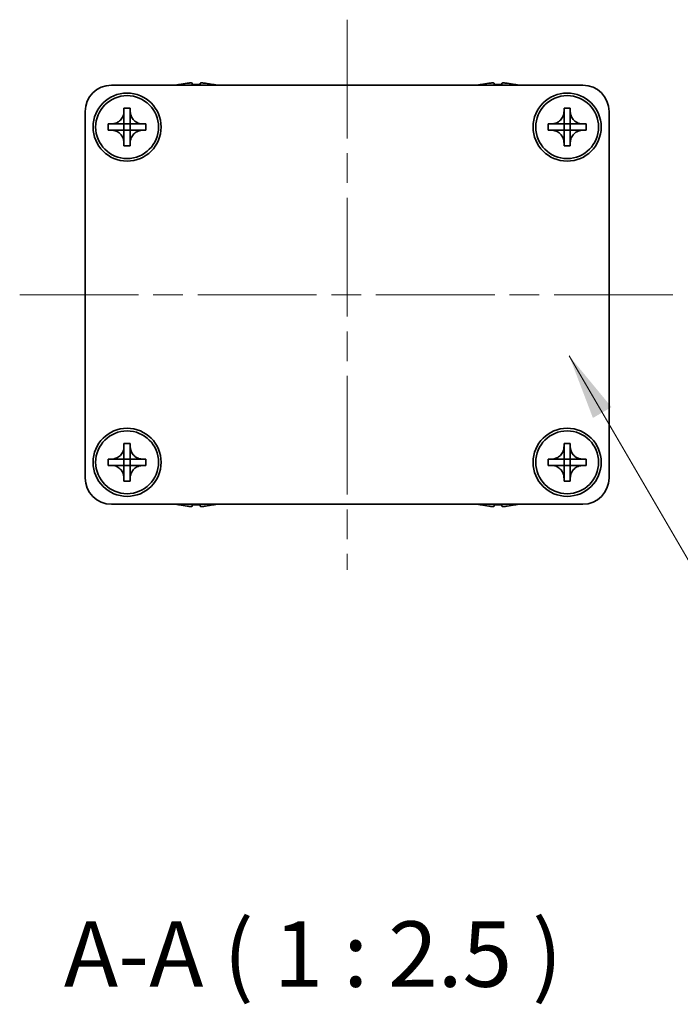
# Model space of a CAD drawing. Units: millimetres. Extents: x -50 to 7233, y -50 to 4576.
# Drawn here: x 1229 to 1292, y 3184 to 3278 of the extents above; entities that cross this region are included whole.
import ezdxf

# ---------------------------------------------------------------- set-up
doc = ezdxf.new("R2010")
doc.units = ezdxf.units.MM
doc.header["$LTSCALE"] = 2
doc.linetypes.add('CHAIN', pattern=[0.3543, 0.2362, -0.0295, 0.0591, -0.0295])
for name, color, linetype, lineweight in [('Centerline (ISO)', 131, 'Continuous', 18), ('Symbol (ISO)', 7, 'Continuous', 18), ('Visible (ISO)', 7, 'Continuous', 35)]:
    doc.layers.add(name, color=color, linetype=linetype, lineweight=lineweight)
doc.styles.add('Note Text (TK)', font='txt')
doc.dimstyles.new('Default - Method 1b (TK)$7', dxfattribs={"dimscale": 2, "dimtxt": 2.5, "dimasz": 2.5, "dimexe": 1, "dimexo": 1.5, "dimgap": 1, "dimtad": 1, "dimtoh": 1, "dimrnd": 1e-08, "dimdsep": 46, "dimtxsty": 'Note Text (TK)', "dimcen": 0.09, "dimdle": 5, "dimclrd": 100, "dimclre": 100, "dimclrt": 7, "dimadec": 1, "dimazin": 1, "dimtfac": 1, "dimtmove": 0, "dimatfit": 3, "dimfxl": 1, "dimtolj": 1, "dimlwd": -1, "dimlwe": -1, "dimarcsym": 0})

msp = doc.modelspace()

# ---------------------------------------------------------------- linework, layer by layer
at = {"layer": 'Centerline (ISO)', "linetype": 'CHAIN', "ltscale": 23.990969}
for p, q in [((1260.0326, 3278.135), (1260.0326, 3225.635)), ((1228.7826, 3251.885), (1291.2826, 3251.885))]:
    msp.add_line(p, q, dxfattribs=at)
at = {"layer": 'Visible (ISO)'}
for p, q in [((1237.5326, 3271.885), (1282.5326, 3271.885)), ((1244.0326, 3271.96), (1244.0326, 3271.9503)), ((1245.2576, 3272.0736), (1245.2576, 3271.9503)), ((1246.0076, 3271.9503), (1246.0076, 3272.0736)), ((1247.2326, 3271.9503), (1247.2326, 3271.96)), ((1272.8326, 3271.96), (1272.8326, 3271.9503)), ((1274.0576, 3272.0736), (1274.0576, 3271.9503)), ((1274.8076, 3271.9503), (1274.8076, 3272.0736)), ((1276.0326, 3271.9503), (1276.0326, 3271.96)), ((1235.0326, 3234.385), (1235.0326, 3269.385)), ((1238.7326, 3269.385), (1238.7326, 3269.685)), ((1238.7326, 3269.685), (1239.3326, 3269.685)), ((1238.7326, 3268.186), (1238.7326, 3269.385)), ((1239.3326, 3269.685), (1239.3326, 3269.385)), ((1239.3326, 3269.385), (1239.3326, 3268.186)), ((1280.7326, 3269.385), (1280.7326, 3269.685)), ((1280.7326, 3269.685), (1281.3326, 3269.685)), ((1280.7326, 3268.186), (1280.7326, 3269.385)), ((1281.3326, 3269.685), (1281.3326, 3269.385)), ((1281.3326, 3269.385), (1281.3326, 3268.186)), ((1285.0326, 3269.385), (1285.0326, 3234.385)), ((1237.2326, 3267.585), (1237.2326, 3268.185)), ((1237.2326, 3268.185), (1237.5326, 3268.185)), ((1237.5326, 3268.185), (1238.7316, 3268.185)), ((1238.7323, 3268.1853), (1238.7326, 3268.185)), ((1238.7326, 3267.585), (1238.7326, 3268.185)), ((1238.7326, 3268.185), (1239.3326, 3268.185)), ((1239.3329, 3268.1853), (1239.3326, 3268.185)), ((1239.3326, 3268.185), (1239.3326, 3267.585)), ((1239.3336, 3268.185), (1240.5326, 3268.185)), ((1240.5326, 3268.185), (1240.8326, 3268.185)), ((1240.8326, 3268.185), (1240.8326, 3267.585)), ((1279.2326, 3267.585), (1279.2326, 3268.185)), ((1279.2326, 3268.185), (1279.5326, 3268.185)), ((1279.5326, 3268.185), (1280.7316, 3268.185)), ((1280.7323, 3268.1853), (1280.7326, 3268.185)), ((1280.7326, 3267.585), (1280.7326, 3268.185)), ((1280.7326, 3268.185), (1281.3326, 3268.185)), ((1281.3329, 3268.1853), (1281.3326, 3268.185)), ((1281.3326, 3268.185), (1281.3326, 3267.585)), ((1281.3336, 3268.185), (1282.5326, 3268.185)), ((1282.5326, 3268.185), (1282.8326, 3268.185)), ((1282.8326, 3268.185), (1282.8326, 3267.585)), ((1237.5326, 3267.585), (1237.2326, 3267.585)), ((1238.7316, 3267.585), (1237.5326, 3267.585)), ((1238.7323, 3267.5847), (1238.7326, 3267.585)), ((1239.3326, 3267.585), (1238.7326, 3267.585)), ((1238.7326, 3266.385), (1238.7326, 3267.584)), ((1239.3329, 3267.5847), (1239.3326, 3267.585)), ((1239.3326, 3267.584), (1239.3326, 3266.385)), ((1240.5326, 3267.585), (1239.3336, 3267.585)), ((1240.8326, 3267.585), (1240.5326, 3267.585)), ((1279.5326, 3267.585), (1279.2326, 3267.585)), ((1280.7316, 3267.585), (1279.5326, 3267.585)), ((1280.7323, 3267.5847), (1280.7326, 3267.585)), ((1281.3326, 3267.585), (1280.7326, 3267.585)), ((1280.7326, 3266.385), (1280.7326, 3267.584)), ((1281.3329, 3267.5847), (1281.3326, 3267.585)), ((1281.3326, 3267.584), (1281.3326, 3266.385)), ((1282.5326, 3267.585), (1281.3336, 3267.585)), ((1282.8326, 3267.585), (1282.5326, 3267.585)), ((1238.7326, 3266.085), (1238.7326, 3266.385)), ((1239.3326, 3266.085), (1238.7326, 3266.085)), ((1239.3326, 3266.385), (1239.3326, 3266.085)), ((1280.7326, 3266.085), (1280.7326, 3266.385)), ((1281.3326, 3266.085), (1280.7326, 3266.085)), ((1281.3326, 3266.385), (1281.3326, 3266.085)), ((1238.7326, 3237.385), (1238.7326, 3237.685)), ((1238.7326, 3237.685), (1239.3326, 3237.685)), ((1238.7326, 3236.186), (1238.7326, 3237.385)), ((1239.3326, 3237.685), (1239.3326, 3237.385)), ((1239.3326, 3237.385), (1239.3326, 3236.186)), ((1280.7326, 3237.385), (1280.7326, 3237.685)), ((1280.7326, 3237.685), (1281.3326, 3237.685)), ((1280.7326, 3236.186), (1280.7326, 3237.385)), ((1281.3326, 3237.685), (1281.3326, 3237.385)), ((1281.3326, 3237.385), (1281.3326, 3236.186)), ((1237.2326, 3235.585), (1237.2326, 3236.185)), ((1237.2326, 3236.185), (1237.5326, 3236.185)), ((1237.5326, 3236.185), (1238.7316, 3236.185)), ((1238.7323, 3236.1853), (1238.7326, 3236.185)), ((1238.7326, 3235.585), (1238.7326, 3236.185)), ((1238.7326, 3236.185), (1239.3326, 3236.185)), ((1239.3329, 3236.1853), (1239.3326, 3236.185)), ((1239.3326, 3236.185), (1239.3326, 3235.585)), ((1239.3336, 3236.185), (1240.5326, 3236.185)), ((1240.5326, 3236.185), (1240.8326, 3236.185)), ((1240.8326, 3236.185), (1240.8326, 3235.585)), ((1279.2326, 3235.585), (1279.2326, 3236.185)), ((1279.2326, 3236.185), (1279.5326, 3236.185)), ((1279.5326, 3236.185), (1280.7316, 3236.185)), ((1280.7323, 3236.1853), (1280.7326, 3236.185)), ((1280.7326, 3235.585), (1280.7326, 3236.185)), ((1280.7326, 3236.185), (1281.3326, 3236.185)), ((1281.3329, 3236.1853), (1281.3326, 3236.185)), ((1281.3326, 3236.185), (1281.3326, 3235.585)), ((1281.3336, 3236.185), (1282.5326, 3236.185)), ((1282.5326, 3236.185), (1282.8326, 3236.185)), ((1282.8326, 3236.185), (1282.8326, 3235.585)), ((1237.5326, 3235.585), (1237.2326, 3235.585)), ((1238.7316, 3235.585), (1237.5326, 3235.585)), ((1238.7323, 3235.5847), (1238.7326, 3235.585)), ((1239.3326, 3235.585), (1238.7326, 3235.585)), ((1238.7326, 3234.385), (1238.7326, 3235.584)), ((1239.3329, 3235.5847), (1239.3326, 3235.585)), ((1239.3326, 3235.584), (1239.3326, 3234.385)), ((1240.5326, 3235.585), (1239.3336, 3235.585)), ((1240.8326, 3235.585), (1240.5326, 3235.585)), ((1279.5326, 3235.585), (1279.2326, 3235.585)), ((1280.7316, 3235.585), (1279.5326, 3235.585)), ((1280.7323, 3235.5847), (1280.7326, 3235.585)), ((1281.3326, 3235.585), (1280.7326, 3235.585)), ((1280.7326, 3234.385), (1280.7326, 3235.584)), ((1281.3329, 3235.5847), (1281.3326, 3235.585)), ((1281.3326, 3235.584), (1281.3326, 3234.385)), ((1282.5326, 3235.585), (1281.3336, 3235.585)), ((1282.8326, 3235.585), (1282.5326, 3235.585)), ((1238.7326, 3234.085), (1238.7326, 3234.385)), ((1239.3326, 3234.385), (1239.3326, 3234.085)), ((1280.7326, 3234.085), (1280.7326, 3234.385)), ((1281.3326, 3234.385), (1281.3326, 3234.085)), ((1239.3326, 3234.085), (1238.7326, 3234.085)), ((1281.3326, 3234.085), (1280.7326, 3234.085)), ((1282.5326, 3231.885), (1237.5326, 3231.885)), ((1244.0326, 3231.8198), (1244.0326, 3231.81)), ((1245.2576, 3231.8198), (1245.2576, 3231.6965)), ((1246.0076, 3231.6965), (1246.0076, 3231.8198)), ((1247.2326, 3231.81), (1247.2326, 3231.8198)), ((1272.8326, 3231.8198), (1272.8326, 3231.81)), ((1274.0576, 3231.8198), (1274.0576, 3231.6965)), ((1274.8076, 3231.6965), (1274.8076, 3231.8198)), ((1276.0326, 3231.81), (1276.0326, 3231.8198))]:
    msp.add_line(p, q, dxfattribs=at)
for centre, radius in [((1239.0326, 3267.885), 3.25), ((1239.0326, 3267.885), 3), ((1281.0326, 3267.885), 3.25), ((1281.0326, 3267.885), 3), ((1239.0326, 3235.885), 3.25), ((1239.0326, 3235.885), 3), ((1281.0326, 3235.885), 3.25), ((1281.0326, 3235.885), 3)]:
    msp.add_circle(centre, radius, dxfattribs=at)
for centre, radius, start, end in [((1237.5326, 3269.385), 2.5, 90, 180), ((1245.6326, 3264.7328), 7.4023, 102.482994, 104.933274), ((1245.6326, 3264.7328), 7.3928, 96.7974, 102.499303), ((1245.6326, 3264.7328), 7.2273, 87.025775, 92.974225), ((1245.6326, 3264.7328), 7.3928, 77.500697, 83.2026), ((1245.6326, 3264.7328), 7.4023, 75.066726, 77.517006), ((1274.4326, 3264.7328), 7.4023, 102.482994, 104.933274), ((1274.4326, 3264.7328), 7.3928, 96.7974, 102.499303), ((1274.4326, 3264.7328), 7.2273, 87.025775, 92.974225), ((1274.4326, 3264.7328), 7.3928, 77.500697, 83.2026), ((1274.4326, 3264.7328), 7.4023, 75.066726, 77.517006), ((1282.5326, 3269.385), 2.5, 0, 90), ((1237.5326, 3234.385), 2.5, 180, 270), ((1282.5326, 3234.385), 2.5, 270, 0), ((1245.6326, 3239.0373), 7.4023, 255.066726, 257.517006), ((1245.6326, 3239.0373), 7.3928, 257.500697, 263.2026), ((1245.6326, 3239.0373), 7.2273, 267.025775, 272.974225), ((1245.6326, 3239.0373), 7.3928, 276.7974, 282.499303), ((1245.6326, 3239.0373), 7.4023, 282.482994, 284.933274), ((1274.4326, 3239.0373), 7.4023, 255.066726, 257.517006), ((1274.4326, 3239.0373), 7.3928, 257.500697, 263.2026), ((1274.4326, 3239.0373), 7.2273, 267.025775, 272.974225), ((1274.4326, 3239.0373), 7.3928, 276.7974, 282.499303), ((1274.4326, 3239.0373), 7.4023, 282.482994, 284.933274)]:
    msp.add_arc(centre, radius, start, end, dxfattribs=at)
for points, knots in [([(1245.2576, 3272.0736), (1245.2576, 3272.081), (1245.2452, 3272.0875), (1245.1942, 3272.0961), (1245.1557, 3272.0982), (1245.0666, 3272.0982), (1245.0103, 3272.0961), (1244.887, 3272.0875), (1244.8201, 3272.081), (1244.7576, 3272.0736)], [0.076192776, 0.076192776, 0.076192776, 0.076192776, 0.095082843, 0.095082843, 0.11397291, 0.11397291, 0.132862977, 0.132862977, 0.151753045, 0.151753045, 0.151753045, 0.151753045]), ([(1246.5076, 3272.0736), (1246.4451, 3272.081), (1246.3782, 3272.0875), (1246.2549, 3272.0961), (1246.1986, 3272.0982), (1246.1095, 3272.0982), (1246.071, 3272.0961), (1246.0201, 3272.0875), (1246.0076, 3272.081), (1246.0076, 3272.0736)], [0.076192776, 0.076192776, 0.076192776, 0.076192776, 0.095082843, 0.095082843, 0.11397291, 0.11397291, 0.132862977, 0.132862977, 0.151753045, 0.151753045, 0.151753045, 0.151753045]), ([(1274.0576, 3272.0736), (1274.0576, 3272.081), (1274.0452, 3272.0875), (1273.9942, 3272.0961), (1273.9557, 3272.0982), (1273.8666, 3272.0982), (1273.8103, 3272.0961), (1273.687, 3272.0875), (1273.6201, 3272.081), (1273.5576, 3272.0736)], [0.076192776, 0.076192776, 0.076192776, 0.076192776, 0.095082843, 0.095082843, 0.11397291, 0.11397291, 0.132862977, 0.132862977, 0.151753045, 0.151753045, 0.151753045, 0.151753045]), ([(1275.3076, 3272.0736), (1275.2451, 3272.081), (1275.1782, 3272.0875), (1275.0549, 3272.0961), (1274.9986, 3272.0982), (1274.9095, 3272.0982), (1274.871, 3272.0961), (1274.8201, 3272.0875), (1274.8076, 3272.081), (1274.8076, 3272.0736)], [0.076192776, 0.076192776, 0.076192776, 0.076192776, 0.095082843, 0.095082843, 0.11397291, 0.11397291, 0.132862977, 0.132862977, 0.151753045, 0.151753045, 0.151753045, 0.151753045]), ([(1238.7326, 3269.385), (1238.7326, 3269.349), (1238.731, 3269.3131), (1238.7244, 3269.2401), (1238.7193, 3269.2033), (1238.6984, 3269.0903), (1238.6769, 3269.0155), (1238.6186, 3268.8681), (1238.5813, 3268.7961), (1238.4509, 3268.5966), (1238.3396, 3268.4831), (1238.1067, 3268.3239), (1237.9935, 3268.2701), (1237.7631, 3268.2017), (1237.6482, 3268.185), (1237.5326, 3268.185)], [0, 0, 0, 0, 0.01079892, 0.01079892, 0.02196173, 0.02196173, 0.04525715, 0.04525715, 0.06952591, 0.06952591, 0.11675486, 0.11675486, 0.15415232, 0.15415232, 0.1888236, 0.1888236, 0.1888236, 0.1888236]), ([(1240.5326, 3268.185), (1240.4966, 3268.185), (1240.4606, 3268.1866), (1240.3877, 3268.1932), (1240.3508, 3268.1983), (1240.2379, 3268.2192), (1240.1631, 3268.2407), (1240.0157, 3268.2991), (1239.9437, 3268.3364), (1239.7442, 3268.4668), (1239.6307, 3268.578), (1239.4715, 3268.8109), (1239.4176, 3268.9242), (1239.3493, 3269.1545), (1239.3326, 3269.2695), (1239.3326, 3269.385)], [0, 0, 0, 0, 0.01079892, 0.01079892, 0.02196173, 0.02196173, 0.04525715, 0.04525715, 0.06952591, 0.06952591, 0.11675486, 0.11675486, 0.15415232, 0.15415232, 0.1888236, 0.1888236, 0.1888236, 0.1888236]), ([(1280.7326, 3269.385), (1280.7326, 3269.349), (1280.731, 3269.3131), (1280.7244, 3269.2401), (1280.7193, 3269.2033), (1280.6984, 3269.0903), (1280.6769, 3269.0155), (1280.6186, 3268.8681), (1280.5813, 3268.7961), (1280.4509, 3268.5966), (1280.3396, 3268.4831), (1280.1067, 3268.3239), (1279.9935, 3268.2701), (1279.7631, 3268.2017), (1279.6482, 3268.185), (1279.5326, 3268.185)], [0, 0, 0, 0, 0.01079892, 0.01079892, 0.02196173, 0.02196173, 0.04525715, 0.04525715, 0.06952591, 0.06952591, 0.11675486, 0.11675486, 0.15415232, 0.15415232, 0.1888236, 0.1888236, 0.1888236, 0.1888236]), ([(1282.5326, 3268.185), (1282.4966, 3268.185), (1282.4606, 3268.1866), (1282.3877, 3268.1932), (1282.3508, 3268.1983), (1282.2379, 3268.2192), (1282.1631, 3268.2407), (1282.0157, 3268.2991), (1281.9437, 3268.3364), (1281.7442, 3268.4668), (1281.6307, 3268.578), (1281.4715, 3268.8109), (1281.4176, 3268.9242), (1281.3493, 3269.1545), (1281.3326, 3269.2695), (1281.3326, 3269.385)], [0, 0, 0, 0, 0.01079892, 0.01079892, 0.02196173, 0.02196173, 0.04525715, 0.04525715, 0.06952591, 0.06952591, 0.11675486, 0.11675486, 0.15415232, 0.15415232, 0.1888236, 0.1888236, 0.1888236, 0.1888236]), ([(1238.7323, 3268.1853), (1238.7323, 3268.1853), (1238.7323, 3268.1853), (1238.7323, 3268.1853), (1238.7322, 3268.1853), (1238.7322, 3268.1852), (1238.7322, 3268.1852), (1238.7321, 3268.1852), (1238.7321, 3268.1851), (1238.732, 3268.1851), (1238.732, 3268.1851), (1238.7319, 3268.1851), (1238.7319, 3268.1851), (1238.7319, 3268.1851), (1238.7319, 3268.1851), (1238.7318, 3268.1851), (1238.7318, 3268.1851), (1238.7318, 3268.185), (1238.7318, 3268.185), (1238.7318, 3268.185), (1238.7317, 3268.185), (1238.7317, 3268.185), (1238.7317, 3268.185), (1238.7317, 3268.185), (1238.7317, 3268.185), (1238.7317, 3268.185), (1238.7317, 3268.185), (1238.7317, 3268.185), (1238.7317, 3268.185), (1238.7317, 3268.185), (1238.7317, 3268.185), (1238.7317, 3268.185), (1238.7317, 3268.185), (1238.7316, 3268.185), (1238.7316, 3268.185), (1238.7316, 3268.185)], [0.00008387561, 0.00008387561, 0.00008387561, 0.00008387561, 0.00008714452, 0.00008714452, 0.00009954963, 0.00009954963, 0.00011219213, 0.00011219213, 0.00012496905, 0.00012496905, 0.00013776957, 0.00013776957, 0.00014414436, 0.00014414436, 0.00015048343, 0.00015048343, 0.00015677365, 0.00015677365, 0.00016300256, 0.00016300256, 0.00016609042, 0.00016609042, 0.00016915865, 0.00016915865, 0.00017220591, 0.00017220591, 0.0001737213, 0.0001737213, 0.00017523097, 0.00017523097, 0.0001767348, 0.0001767348, 0.00017823262, 0.00017823262, 0.00018395296, 0.00018395296, 0.00018395296, 0.00018395296]), ([(1238.7326, 3268.186), (1238.7326, 3268.1859), (1238.7326, 3268.1857), (1238.7325, 3268.1855), (1238.7325, 3268.1855), (1238.7325, 3268.1855), (1238.7324, 3268.1855), (1238.7324, 3268.1854), (1238.7324, 3268.1854), (1238.7324, 3268.1854), (1238.7323, 3268.1853), (1238.7323, 3268.1853)], [0, 0, 0, 0, 0.00006519091, 0.00006519091, 0.00007160134, 0.00007160134, 0.0000779781, 0.0000779781, 0.00009057672, 0.00009057672, 0.00010023405, 0.00010023405, 0.00010023405, 0.00010023405]), ([(1239.3329, 3268.1853), (1239.3329, 3268.1853), (1239.3329, 3268.1853), (1239.3329, 3268.1854), (1239.3328, 3268.1854), (1239.3328, 3268.1854), (1239.3328, 3268.1855), (1239.3327, 3268.1855), (1239.3327, 3268.1856), (1239.3327, 3268.1856), (1239.3327, 3268.1857), (1239.3327, 3268.1857), (1239.3327, 3268.1857), (1239.3326, 3268.1857), (1239.3326, 3268.1858), (1239.3326, 3268.1858), (1239.3326, 3268.1858), (1239.3326, 3268.1858), (1239.3326, 3268.1859), (1239.3326, 3268.1859), (1239.3326, 3268.1859), (1239.3326, 3268.1859), (1239.3326, 3268.1859), (1239.3326, 3268.1859), (1239.3326, 3268.1859), (1239.3326, 3268.1859), (1239.3326, 3268.1859), (1239.3326, 3268.186), (1239.3326, 3268.186), (1239.3326, 3268.186), (1239.3326, 3268.186), (1239.3326, 3268.186), (1239.3326, 3268.186), (1239.3326, 3268.186), (1239.3326, 3268.186), (1239.3326, 3268.186)], [0.00008387561, 0.00008387561, 0.00008387561, 0.00008387561, 0.00008714452, 0.00008714452, 0.00009954963, 0.00009954963, 0.00011219213, 0.00011219213, 0.00012496905, 0.00012496905, 0.00013776957, 0.00013776957, 0.00014414436, 0.00014414436, 0.00015048343, 0.00015048343, 0.00015677365, 0.00015677365, 0.00016300256, 0.00016300256, 0.00016609042, 0.00016609042, 0.00016915865, 0.00016915865, 0.00017220591, 0.00017220591, 0.0001737213, 0.0001737213, 0.00017523097, 0.00017523097, 0.0001767348, 0.0001767348, 0.00017823262, 0.00017823262, 0.00018395296, 0.00018395296, 0.00018395296, 0.00018395296]), ([(1239.3336, 3268.185), (1239.3334, 3268.185), (1239.3333, 3268.1851), (1239.3331, 3268.1852), (1239.3331, 3268.1852), (1239.3331, 3268.1852), (1239.3331, 3268.1852), (1239.333, 3268.1852), (1239.333, 3268.1852), (1239.3329, 3268.1853), (1239.3329, 3268.1853), (1239.3329, 3268.1853)], [0, 0, 0, 0, 0.00006519091, 0.00006519091, 0.00007160134, 0.00007160134, 0.0000779781, 0.0000779781, 0.00009057672, 0.00009057672, 0.00010023405, 0.00010023405, 0.00010023405, 0.00010023405]), ([(1280.7323, 3268.1853), (1280.7323, 3268.1853), (1280.7323, 3268.1853), (1280.7323, 3268.1853), (1280.7322, 3268.1853), (1280.7322, 3268.1852), (1280.7322, 3268.1852), (1280.7321, 3268.1852), (1280.7321, 3268.1851), (1280.732, 3268.1851), (1280.732, 3268.1851), (1280.7319, 3268.1851), (1280.7319, 3268.1851), (1280.7319, 3268.1851), (1280.7319, 3268.1851), (1280.7318, 3268.1851), (1280.7318, 3268.1851), (1280.7318, 3268.185), (1280.7318, 3268.185), (1280.7318, 3268.185), (1280.7317, 3268.185), (1280.7317, 3268.185), (1280.7317, 3268.185), (1280.7317, 3268.185), (1280.7317, 3268.185), (1280.7317, 3268.185), (1280.7317, 3268.185), (1280.7317, 3268.185), (1280.7317, 3268.185), (1280.7317, 3268.185), (1280.7317, 3268.185), (1280.7317, 3268.185), (1280.7317, 3268.185), (1280.7316, 3268.185), (1280.7316, 3268.185), (1280.7316, 3268.185)], [0.00008387561, 0.00008387561, 0.00008387561, 0.00008387561, 0.00008714452, 0.00008714452, 0.00009954963, 0.00009954963, 0.00011219213, 0.00011219213, 0.00012496905, 0.00012496905, 0.00013776957, 0.00013776957, 0.00014414436, 0.00014414436, 0.00015048343, 0.00015048343, 0.00015677365, 0.00015677365, 0.00016300256, 0.00016300256, 0.00016609042, 0.00016609042, 0.00016915865, 0.00016915865, 0.00017220591, 0.00017220591, 0.0001737213, 0.0001737213, 0.00017523097, 0.00017523097, 0.0001767348, 0.0001767348, 0.00017823262, 0.00017823262, 0.00018395296, 0.00018395296, 0.00018395296, 0.00018395296]), ([(1280.7326, 3268.186), (1280.7326, 3268.1859), (1280.7326, 3268.1857), (1280.7325, 3268.1855), (1280.7325, 3268.1855), (1280.7325, 3268.1855), (1280.7324, 3268.1855), (1280.7324, 3268.1854), (1280.7324, 3268.1854), (1280.7324, 3268.1854), (1280.7323, 3268.1853), (1280.7323, 3268.1853)], [0, 0, 0, 0, 0.00006519091, 0.00006519091, 0.00007160134, 0.00007160134, 0.0000779781, 0.0000779781, 0.00009057672, 0.00009057672, 0.00010023405, 0.00010023405, 0.00010023405, 0.00010023405]), ([(1281.3329, 3268.1853), (1281.3329, 3268.1853), (1281.3329, 3268.1853), (1281.3329, 3268.1854), (1281.3328, 3268.1854), (1281.3328, 3268.1854), (1281.3328, 3268.1855), (1281.3327, 3268.1855), (1281.3327, 3268.1856), (1281.3327, 3268.1856), (1281.3327, 3268.1857), (1281.3327, 3268.1857), (1281.3327, 3268.1857), (1281.3326, 3268.1857), (1281.3326, 3268.1858), (1281.3326, 3268.1858), (1281.3326, 3268.1858), (1281.3326, 3268.1858), (1281.3326, 3268.1859), (1281.3326, 3268.1859), (1281.3326, 3268.1859), (1281.3326, 3268.1859), (1281.3326, 3268.1859), (1281.3326, 3268.1859), (1281.3326, 3268.1859), (1281.3326, 3268.1859), (1281.3326, 3268.1859), (1281.3326, 3268.186), (1281.3326, 3268.186), (1281.3326, 3268.186), (1281.3326, 3268.186), (1281.3326, 3268.186), (1281.3326, 3268.186), (1281.3326, 3268.186), (1281.3326, 3268.186), (1281.3326, 3268.186)], [0.00008387561, 0.00008387561, 0.00008387561, 0.00008387561, 0.00008714452, 0.00008714452, 0.00009954963, 0.00009954963, 0.00011219213, 0.00011219213, 0.00012496905, 0.00012496905, 0.00013776957, 0.00013776957, 0.00014414436, 0.00014414436, 0.00015048343, 0.00015048343, 0.00015677365, 0.00015677365, 0.00016300256, 0.00016300256, 0.00016609042, 0.00016609042, 0.00016915865, 0.00016915865, 0.00017220591, 0.00017220591, 0.0001737213, 0.0001737213, 0.00017523097, 0.00017523097, 0.0001767348, 0.0001767348, 0.00017823262, 0.00017823262, 0.00018395296, 0.00018395296, 0.00018395296, 0.00018395296]), ([(1281.3336, 3268.185), (1281.3334, 3268.185), (1281.3333, 3268.1851), (1281.3331, 3268.1852), (1281.3331, 3268.1852), (1281.3331, 3268.1852), (1281.3331, 3268.1852), (1281.333, 3268.1852), (1281.333, 3268.1852), (1281.3329, 3268.1853), (1281.3329, 3268.1853), (1281.3329, 3268.1853)], [0, 0, 0, 0, 0.00006519091, 0.00006519091, 0.00007160134, 0.00007160134, 0.0000779781, 0.0000779781, 0.00009057672, 0.00009057672, 0.00010023405, 0.00010023405, 0.00010023405, 0.00010023405]), ([(1237.5326, 3267.585), (1237.5686, 3267.585), (1237.6046, 3267.5834), (1237.6775, 3267.5768), (1237.7144, 3267.5718), (1237.8273, 3267.5509), (1237.9021, 3267.5294), (1238.0495, 3267.471), (1238.1215, 3267.4337), (1238.321, 3267.3033), (1238.4346, 3267.192), (1238.5937, 3266.9591), (1238.6476, 3266.8459), (1238.7159, 3266.6156), (1238.7326, 3266.5006), (1238.7326, 3266.385)], [0, 0, 0, 0, 0.01079892, 0.01079892, 0.02196173, 0.02196173, 0.04525715, 0.04525715, 0.06952591, 0.06952591, 0.11675486, 0.11675486, 0.15415232, 0.15415232, 0.1888236, 0.1888236, 0.1888236, 0.1888236]), ([(1238.7316, 3267.585), (1238.7318, 3267.585), (1238.7319, 3267.585), (1238.7321, 3267.5849), (1238.7321, 3267.5849), (1238.7321, 3267.5849), (1238.7322, 3267.5849), (1238.7322, 3267.5848), (1238.7322, 3267.5848), (1238.7323, 3267.5848), (1238.7323, 3267.5848), (1238.7323, 3267.5847)], [0, 0, 0, 0, 0.00006519091, 0.00006519091, 0.00007160134, 0.00007160134, 0.0000779781, 0.0000779781, 0.00009057672, 0.00009057672, 0.00010023405, 0.00010023405, 0.00010023405, 0.00010023405]), ([(1238.7323, 3267.5847), (1238.7323, 3267.5847), (1238.7323, 3267.5847), (1238.7324, 3267.5847), (1238.7324, 3267.5847), (1238.7324, 3267.5846), (1238.7324, 3267.5846), (1238.7325, 3267.5845), (1238.7325, 3267.5845), (1238.7325, 3267.5844), (1238.7325, 3267.5844), (1238.7326, 3267.5844), (1238.7326, 3267.5843), (1238.7326, 3267.5843), (1238.7326, 3267.5843), (1238.7326, 3267.5843), (1238.7326, 3267.5842), (1238.7326, 3267.5842), (1238.7326, 3267.5842), (1238.7326, 3267.5842), (1238.7326, 3267.5842), (1238.7326, 3267.5842), (1238.7326, 3267.5841), (1238.7326, 3267.5841), (1238.7326, 3267.5841), (1238.7326, 3267.5841), (1238.7326, 3267.5841), (1238.7326, 3267.5841), (1238.7326, 3267.5841), (1238.7326, 3267.5841), (1238.7326, 3267.5841), (1238.7326, 3267.5841), (1238.7326, 3267.5841), (1238.7326, 3267.5841), (1238.7326, 3267.584), (1238.7326, 3267.584)], [0.00008387561, 0.00008387561, 0.00008387561, 0.00008387561, 0.00008714452, 0.00008714452, 0.00009954963, 0.00009954963, 0.00011219213, 0.00011219213, 0.00012496905, 0.00012496905, 0.00013776957, 0.00013776957, 0.00014414436, 0.00014414436, 0.00015048343, 0.00015048343, 0.00015677365, 0.00015677365, 0.00016300256, 0.00016300256, 0.00016609042, 0.00016609042, 0.00016915865, 0.00016915865, 0.00017220591, 0.00017220591, 0.0001737213, 0.0001737213, 0.00017523097, 0.00017523097, 0.0001767348, 0.0001767348, 0.00017823262, 0.00017823262, 0.00018395296, 0.00018395296, 0.00018395296, 0.00018395296]), ([(1239.3326, 3266.385), (1239.3326, 3266.5435), (1239.364, 3266.7004), (1239.4866, 3266.9947), (1239.5774, 3267.1288), (1239.8018, 3267.3492), (1239.9316, 3267.4351), (1240.2195, 3267.5541), (1240.3753, 3267.585), (1240.5326, 3267.585)], [0, 0, 0, 0, 0.04753421, 0.04753421, 0.09564671, 0.09564671, 0.14190119, 0.14190119, 0.18909943, 0.18909943, 0.18909943, 0.18909943]), ([(1239.3326, 3267.584), (1239.3326, 3267.5841), (1239.3326, 3267.5842), (1239.3326, 3267.5843), (1239.3327, 3267.5843), (1239.3327, 3267.5845), (1239.3327, 3267.5845), (1239.3328, 3267.5846), (1239.3329, 3267.5847), (1239.3329, 3267.5847)], [0, 0, 0, 0, 0.00002429835, 0.00002429835, 0.00004965267, 0.00004965267, 0.0000752438, 0.0000752438, 0.00010020399, 0.00010020399, 0.00010020399, 0.00010020399]), ([(1239.3329, 3267.5847), (1239.333, 3267.5848), (1239.333, 3267.5848), (1239.3331, 3267.5849), (1239.3332, 3267.5849), (1239.3333, 3267.585), (1239.3334, 3267.585), (1239.3335, 3267.585), (1239.3335, 3267.585), (1239.3336, 3267.585)], [0.000083778107, 0.000083778107, 0.000083778107, 0.000083778107, 0.000108660952, 0.000108660952, 0.000134172785, 0.000134172785, 0.000159448544, 0.000159448544, 0.000183671639, 0.000183671639, 0.000183671639, 0.000183671639]), ([(1279.5326, 3267.585), (1279.5686, 3267.585), (1279.6046, 3267.5834), (1279.6775, 3267.5768), (1279.7144, 3267.5718), (1279.8273, 3267.5509), (1279.9021, 3267.5294), (1280.0495, 3267.471), (1280.1215, 3267.4337), (1280.321, 3267.3033), (1280.4346, 3267.192), (1280.5937, 3266.9591), (1280.6476, 3266.8459), (1280.7159, 3266.6156), (1280.7326, 3266.5006), (1280.7326, 3266.385)], [0, 0, 0, 0, 0.01079892, 0.01079892, 0.02196173, 0.02196173, 0.04525715, 0.04525715, 0.06952591, 0.06952591, 0.11675486, 0.11675486, 0.15415232, 0.15415232, 0.1888236, 0.1888236, 0.1888236, 0.1888236]), ([(1280.7316, 3267.585), (1280.7318, 3267.585), (1280.7319, 3267.585), (1280.7321, 3267.5849), (1280.7321, 3267.5849), (1280.7321, 3267.5849), (1280.7322, 3267.5849), (1280.7322, 3267.5848), (1280.7322, 3267.5848), (1280.7323, 3267.5848), (1280.7323, 3267.5848), (1280.7323, 3267.5847)], [0, 0, 0, 0, 0.00006519091, 0.00006519091, 0.00007160134, 0.00007160134, 0.0000779781, 0.0000779781, 0.00009057672, 0.00009057672, 0.00010023405, 0.00010023405, 0.00010023405, 0.00010023405]), ([(1280.7323, 3267.5847), (1280.7323, 3267.5847), (1280.7323, 3267.5847), (1280.7324, 3267.5847), (1280.7324, 3267.5847), (1280.7324, 3267.5846), (1280.7324, 3267.5846), (1280.7325, 3267.5845), (1280.7325, 3267.5845), (1280.7325, 3267.5844), (1280.7325, 3267.5844), (1280.7326, 3267.5844), (1280.7326, 3267.5843), (1280.7326, 3267.5843), (1280.7326, 3267.5843), (1280.7326, 3267.5843), (1280.7326, 3267.5842), (1280.7326, 3267.5842), (1280.7326, 3267.5842), (1280.7326, 3267.5842), (1280.7326, 3267.5842), (1280.7326, 3267.5842), (1280.7326, 3267.5841), (1280.7326, 3267.5841), (1280.7326, 3267.5841), (1280.7326, 3267.5841), (1280.7326, 3267.5841), (1280.7326, 3267.5841), (1280.7326, 3267.5841), (1280.7326, 3267.5841), (1280.7326, 3267.5841), (1280.7326, 3267.5841), (1280.7326, 3267.5841), (1280.7326, 3267.5841), (1280.7326, 3267.584), (1280.7326, 3267.584)], [0.00008387561, 0.00008387561, 0.00008387561, 0.00008387561, 0.00008714452, 0.00008714452, 0.00009954963, 0.00009954963, 0.00011219213, 0.00011219213, 0.00012496905, 0.00012496905, 0.00013776957, 0.00013776957, 0.00014414436, 0.00014414436, 0.00015048343, 0.00015048343, 0.00015677365, 0.00015677365, 0.00016300256, 0.00016300256, 0.00016609042, 0.00016609042, 0.00016915865, 0.00016915865, 0.00017220591, 0.00017220591, 0.0001737213, 0.0001737213, 0.00017523097, 0.00017523097, 0.0001767348, 0.0001767348, 0.00017823262, 0.00017823262, 0.00018395296, 0.00018395296, 0.00018395296, 0.00018395296]), ([(1281.3326, 3266.385), (1281.3326, 3266.5435), (1281.364, 3266.7004), (1281.4866, 3266.9947), (1281.5774, 3267.1288), (1281.8018, 3267.3492), (1281.9316, 3267.4351), (1282.2195, 3267.5541), (1282.3753, 3267.585), (1282.5326, 3267.585)], [0, 0, 0, 0, 0.04753421, 0.04753421, 0.09564671, 0.09564671, 0.14190119, 0.14190119, 0.18909943, 0.18909943, 0.18909943, 0.18909943]), ([(1281.3326, 3267.584), (1281.3326, 3267.5841), (1281.3326, 3267.5842), (1281.3326, 3267.5843), (1281.3327, 3267.5843), (1281.3327, 3267.5845), (1281.3327, 3267.5845), (1281.3328, 3267.5846), (1281.3329, 3267.5847), (1281.3329, 3267.5847)], [0, 0, 0, 0, 0.00002429835, 0.00002429835, 0.00004965267, 0.00004965267, 0.0000752438, 0.0000752438, 0.00010020399, 0.00010020399, 0.00010020399, 0.00010020399]), ([(1281.3329, 3267.5847), (1281.333, 3267.5848), (1281.333, 3267.5848), (1281.3331, 3267.5849), (1281.3332, 3267.5849), (1281.3333, 3267.585), (1281.3334, 3267.585), (1281.3335, 3267.585), (1281.3335, 3267.585), (1281.3336, 3267.585)], [0.000083778107, 0.000083778107, 0.000083778107, 0.000083778107, 0.000108660952, 0.000108660952, 0.000134172785, 0.000134172785, 0.000159448544, 0.000159448544, 0.000183671639, 0.000183671639, 0.000183671639, 0.000183671639]), ([(1238.7326, 3237.385), (1238.7326, 3237.349), (1238.731, 3237.3131), (1238.7244, 3237.2401), (1238.7193, 3237.2033), (1238.6984, 3237.0903), (1238.6769, 3237.0155), (1238.6186, 3236.8681), (1238.5813, 3236.7961), (1238.4509, 3236.5966), (1238.3396, 3236.4831), (1238.1067, 3236.3239), (1237.9935, 3236.2701), (1237.7631, 3236.2017), (1237.6482, 3236.185), (1237.5326, 3236.185)], [0, 0, 0, 0, 0.01079892, 0.01079892, 0.02196173, 0.02196173, 0.04525715, 0.04525715, 0.06952591, 0.06952591, 0.11675486, 0.11675486, 0.15415232, 0.15415232, 0.1888236, 0.1888236, 0.1888236, 0.1888236]), ([(1240.5326, 3236.185), (1240.4966, 3236.185), (1240.4606, 3236.1866), (1240.3877, 3236.1932), (1240.3508, 3236.1983), (1240.2379, 3236.2192), (1240.1631, 3236.2407), (1240.0157, 3236.2991), (1239.9437, 3236.3364), (1239.7442, 3236.4668), (1239.6307, 3236.578), (1239.4715, 3236.8109), (1239.4176, 3236.9242), (1239.3493, 3237.1545), (1239.3326, 3237.2695), (1239.3326, 3237.385)], [0, 0, 0, 0, 0.01079892, 0.01079892, 0.02196173, 0.02196173, 0.04525715, 0.04525715, 0.06952591, 0.06952591, 0.11675486, 0.11675486, 0.15415232, 0.15415232, 0.1888236, 0.1888236, 0.1888236, 0.1888236]), ([(1280.7326, 3237.385), (1280.7326, 3237.349), (1280.731, 3237.3131), (1280.7244, 3237.2401), (1280.7193, 3237.2033), (1280.6984, 3237.0903), (1280.6769, 3237.0155), (1280.6186, 3236.8681), (1280.5813, 3236.7961), (1280.4509, 3236.5966), (1280.3396, 3236.4831), (1280.1067, 3236.3239), (1279.9935, 3236.2701), (1279.7631, 3236.2017), (1279.6482, 3236.185), (1279.5326, 3236.185)], [0, 0, 0, 0, 0.01079892, 0.01079892, 0.02196173, 0.02196173, 0.04525715, 0.04525715, 0.06952591, 0.06952591, 0.11675486, 0.11675486, 0.15415232, 0.15415232, 0.1888236, 0.1888236, 0.1888236, 0.1888236]), ([(1282.5326, 3236.185), (1282.4966, 3236.185), (1282.4606, 3236.1866), (1282.3877, 3236.1932), (1282.3508, 3236.1983), (1282.2379, 3236.2192), (1282.1631, 3236.2407), (1282.0157, 3236.2991), (1281.9437, 3236.3364), (1281.7442, 3236.4668), (1281.6307, 3236.578), (1281.4715, 3236.8109), (1281.4176, 3236.9242), (1281.3493, 3237.1545), (1281.3326, 3237.2695), (1281.3326, 3237.385)], [0, 0, 0, 0, 0.01079892, 0.01079892, 0.02196173, 0.02196173, 0.04525715, 0.04525715, 0.06952591, 0.06952591, 0.11675486, 0.11675486, 0.15415232, 0.15415232, 0.1888236, 0.1888236, 0.1888236, 0.1888236]), ([(1238.7323, 3236.1853), (1238.7323, 3236.1853), (1238.7323, 3236.1853), (1238.7323, 3236.1853), (1238.7322, 3236.1853), (1238.7322, 3236.1852), (1238.7322, 3236.1852), (1238.7321, 3236.1852), (1238.7321, 3236.1851), (1238.732, 3236.1851), (1238.732, 3236.1851), (1238.7319, 3236.1851), (1238.7319, 3236.1851), (1238.7319, 3236.1851), (1238.7319, 3236.1851), (1238.7318, 3236.1851), (1238.7318, 3236.1851), (1238.7318, 3236.185), (1238.7318, 3236.185), (1238.7318, 3236.185), (1238.7317, 3236.185), (1238.7317, 3236.185), (1238.7317, 3236.185), (1238.7317, 3236.185), (1238.7317, 3236.185), (1238.7317, 3236.185), (1238.7317, 3236.185), (1238.7317, 3236.185), (1238.7317, 3236.185), (1238.7317, 3236.185), (1238.7317, 3236.185), (1238.7317, 3236.185), (1238.7317, 3236.185), (1238.7316, 3236.185), (1238.7316, 3236.185), (1238.7316, 3236.185)], [0.00008387561, 0.00008387561, 0.00008387561, 0.00008387561, 0.00008714452, 0.00008714452, 0.00009954963, 0.00009954963, 0.00011219213, 0.00011219213, 0.00012496905, 0.00012496905, 0.00013776957, 0.00013776957, 0.00014414436, 0.00014414436, 0.00015048343, 0.00015048343, 0.00015677365, 0.00015677365, 0.00016300256, 0.00016300256, 0.00016609042, 0.00016609042, 0.00016915865, 0.00016915865, 0.00017220591, 0.00017220591, 0.0001737213, 0.0001737213, 0.00017523097, 0.00017523097, 0.0001767348, 0.0001767348, 0.00017823262, 0.00017823262, 0.00018395296, 0.00018395296, 0.00018395296, 0.00018395296]), ([(1238.7326, 3236.186), (1238.7326, 3236.1859), (1238.7326, 3236.1857), (1238.7325, 3236.1855), (1238.7325, 3236.1855), (1238.7325, 3236.1855), (1238.7324, 3236.1855), (1238.7324, 3236.1854), (1238.7324, 3236.1854), (1238.7324, 3236.1854), (1238.7323, 3236.1853), (1238.7323, 3236.1853)], [0, 0, 0, 0, 0.00006519091, 0.00006519091, 0.00007160134, 0.00007160134, 0.0000779781, 0.0000779781, 0.00009057672, 0.00009057672, 0.00010023405, 0.00010023405, 0.00010023405, 0.00010023405]), ([(1239.3329, 3236.1853), (1239.3329, 3236.1853), (1239.3329, 3236.1853), (1239.3329, 3236.1854), (1239.3328, 3236.1854), (1239.3328, 3236.1854), (1239.3328, 3236.1855), (1239.3327, 3236.1855), (1239.3327, 3236.1856), (1239.3327, 3236.1856), (1239.3327, 3236.1857), (1239.3327, 3236.1857), (1239.3327, 3236.1857), (1239.3326, 3236.1857), (1239.3326, 3236.1858), (1239.3326, 3236.1858), (1239.3326, 3236.1858), (1239.3326, 3236.1858), (1239.3326, 3236.1859), (1239.3326, 3236.1859), (1239.3326, 3236.1859), (1239.3326, 3236.1859), (1239.3326, 3236.1859), (1239.3326, 3236.1859), (1239.3326, 3236.1859), (1239.3326, 3236.1859), (1239.3326, 3236.1859), (1239.3326, 3236.186), (1239.3326, 3236.186), (1239.3326, 3236.186), (1239.3326, 3236.186), (1239.3326, 3236.186), (1239.3326, 3236.186), (1239.3326, 3236.186), (1239.3326, 3236.186), (1239.3326, 3236.186)], [0.00008387561, 0.00008387561, 0.00008387561, 0.00008387561, 0.00008714452, 0.00008714452, 0.00009954963, 0.00009954963, 0.00011219213, 0.00011219213, 0.00012496905, 0.00012496905, 0.00013776957, 0.00013776957, 0.00014414436, 0.00014414436, 0.00015048343, 0.00015048343, 0.00015677365, 0.00015677365, 0.00016300256, 0.00016300256, 0.00016609042, 0.00016609042, 0.00016915865, 0.00016915865, 0.00017220591, 0.00017220591, 0.0001737213, 0.0001737213, 0.00017523097, 0.00017523097, 0.0001767348, 0.0001767348, 0.00017823262, 0.00017823262, 0.00018395296, 0.00018395296, 0.00018395296, 0.00018395296]), ([(1239.3336, 3236.185), (1239.3334, 3236.185), (1239.3333, 3236.1851), (1239.3331, 3236.1852), (1239.3331, 3236.1852), (1239.3331, 3236.1852), (1239.3331, 3236.1852), (1239.333, 3236.1852), (1239.333, 3236.1852), (1239.3329, 3236.1853), (1239.3329, 3236.1853), (1239.3329, 3236.1853)], [0, 0, 0, 0, 0.00006519091, 0.00006519091, 0.00007160134, 0.00007160134, 0.0000779781, 0.0000779781, 0.00009057672, 0.00009057672, 0.00010023405, 0.00010023405, 0.00010023405, 0.00010023405]), ([(1280.7323, 3236.1853), (1280.7323, 3236.1853), (1280.7323, 3236.1853), (1280.7323, 3236.1853), (1280.7322, 3236.1853), (1280.7322, 3236.1852), (1280.7322, 3236.1852), (1280.7321, 3236.1852), (1280.7321, 3236.1851), (1280.732, 3236.1851), (1280.732, 3236.1851), (1280.7319, 3236.1851), (1280.7319, 3236.1851), (1280.7319, 3236.1851), (1280.7319, 3236.1851), (1280.7318, 3236.1851), (1280.7318, 3236.1851), (1280.7318, 3236.185), (1280.7318, 3236.185), (1280.7318, 3236.185), (1280.7317, 3236.185), (1280.7317, 3236.185), (1280.7317, 3236.185), (1280.7317, 3236.185), (1280.7317, 3236.185), (1280.7317, 3236.185), (1280.7317, 3236.185), (1280.7317, 3236.185), (1280.7317, 3236.185), (1280.7317, 3236.185), (1280.7317, 3236.185), (1280.7317, 3236.185), (1280.7317, 3236.185), (1280.7316, 3236.185), (1280.7316, 3236.185), (1280.7316, 3236.185)], [0.00008387561, 0.00008387561, 0.00008387561, 0.00008387561, 0.00008714452, 0.00008714452, 0.00009954963, 0.00009954963, 0.00011219213, 0.00011219213, 0.00012496905, 0.00012496905, 0.00013776957, 0.00013776957, 0.00014414436, 0.00014414436, 0.00015048343, 0.00015048343, 0.00015677365, 0.00015677365, 0.00016300256, 0.00016300256, 0.00016609042, 0.00016609042, 0.00016915865, 0.00016915865, 0.00017220591, 0.00017220591, 0.0001737213, 0.0001737213, 0.00017523097, 0.00017523097, 0.0001767348, 0.0001767348, 0.00017823262, 0.00017823262, 0.00018395296, 0.00018395296, 0.00018395296, 0.00018395296]), ([(1280.7326, 3236.186), (1280.7326, 3236.1859), (1280.7326, 3236.1857), (1280.7325, 3236.1855), (1280.7325, 3236.1855), (1280.7325, 3236.1855), (1280.7324, 3236.1855), (1280.7324, 3236.1854), (1280.7324, 3236.1854), (1280.7324, 3236.1854), (1280.7323, 3236.1853), (1280.7323, 3236.1853)], [0, 0, 0, 0, 0.00006519091, 0.00006519091, 0.00007160134, 0.00007160134, 0.0000779781, 0.0000779781, 0.00009057672, 0.00009057672, 0.00010023405, 0.00010023405, 0.00010023405, 0.00010023405]), ([(1281.3329, 3236.1853), (1281.3329, 3236.1853), (1281.3329, 3236.1853), (1281.3329, 3236.1854), (1281.3328, 3236.1854), (1281.3328, 3236.1854), (1281.3328, 3236.1855), (1281.3327, 3236.1855), (1281.3327, 3236.1856), (1281.3327, 3236.1856), (1281.3327, 3236.1857), (1281.3327, 3236.1857), (1281.3327, 3236.1857), (1281.3326, 3236.1857), (1281.3326, 3236.1858), (1281.3326, 3236.1858), (1281.3326, 3236.1858), (1281.3326, 3236.1858), (1281.3326, 3236.1859), (1281.3326, 3236.1859), (1281.3326, 3236.1859), (1281.3326, 3236.1859), (1281.3326, 3236.1859), (1281.3326, 3236.1859), (1281.3326, 3236.1859), (1281.3326, 3236.1859), (1281.3326, 3236.1859), (1281.3326, 3236.186), (1281.3326, 3236.186), (1281.3326, 3236.186), (1281.3326, 3236.186), (1281.3326, 3236.186), (1281.3326, 3236.186), (1281.3326, 3236.186), (1281.3326, 3236.186), (1281.3326, 3236.186)], [0.00008387561, 0.00008387561, 0.00008387561, 0.00008387561, 0.00008714452, 0.00008714452, 0.00009954963, 0.00009954963, 0.00011219213, 0.00011219213, 0.00012496905, 0.00012496905, 0.00013776957, 0.00013776957, 0.00014414436, 0.00014414436, 0.00015048343, 0.00015048343, 0.00015677365, 0.00015677365, 0.00016300256, 0.00016300256, 0.00016609042, 0.00016609042, 0.00016915865, 0.00016915865, 0.00017220591, 0.00017220591, 0.0001737213, 0.0001737213, 0.00017523097, 0.00017523097, 0.0001767348, 0.0001767348, 0.00017823262, 0.00017823262, 0.00018395296, 0.00018395296, 0.00018395296, 0.00018395296]), ([(1281.3336, 3236.185), (1281.3334, 3236.185), (1281.3333, 3236.1851), (1281.3331, 3236.1852), (1281.3331, 3236.1852), (1281.3331, 3236.1852), (1281.3331, 3236.1852), (1281.333, 3236.1852), (1281.333, 3236.1852), (1281.3329, 3236.1853), (1281.3329, 3236.1853), (1281.3329, 3236.1853)], [0, 0, 0, 0, 0.00006519091, 0.00006519091, 0.00007160134, 0.00007160134, 0.0000779781, 0.0000779781, 0.00009057672, 0.00009057672, 0.00010023405, 0.00010023405, 0.00010023405, 0.00010023405]), ([(1237.5326, 3235.585), (1237.5686, 3235.585), (1237.6046, 3235.5834), (1237.6775, 3235.5768), (1237.7144, 3235.5718), (1237.8273, 3235.5509), (1237.9021, 3235.5294), (1238.0495, 3235.471), (1238.1215, 3235.4337), (1238.321, 3235.3033), (1238.4346, 3235.192), (1238.5937, 3234.9591), (1238.6476, 3234.8459), (1238.7159, 3234.6156), (1238.7326, 3234.5006), (1238.7326, 3234.385)], [0, 0, 0, 0, 0.01079892, 0.01079892, 0.02196173, 0.02196173, 0.04525715, 0.04525715, 0.06952591, 0.06952591, 0.11675486, 0.11675486, 0.15415232, 0.15415232, 0.1888236, 0.1888236, 0.1888236, 0.1888236]), ([(1238.7316, 3235.585), (1238.7318, 3235.585), (1238.7319, 3235.585), (1238.7321, 3235.5849), (1238.7321, 3235.5849), (1238.7321, 3235.5849), (1238.7322, 3235.5849), (1238.7322, 3235.5848), (1238.7322, 3235.5848), (1238.7323, 3235.5848), (1238.7323, 3235.5848), (1238.7323, 3235.5847)], [0, 0, 0, 0, 0.00006519091, 0.00006519091, 0.00007160134, 0.00007160134, 0.0000779781, 0.0000779781, 0.00009057672, 0.00009057672, 0.00010023405, 0.00010023405, 0.00010023405, 0.00010023405]), ([(1238.7323, 3235.5847), (1238.7323, 3235.5847), (1238.7323, 3235.5847), (1238.7324, 3235.5847), (1238.7324, 3235.5847), (1238.7324, 3235.5846), (1238.7324, 3235.5846), (1238.7325, 3235.5845), (1238.7325, 3235.5845), (1238.7325, 3235.5844), (1238.7325, 3235.5844), (1238.7326, 3235.5844), (1238.7326, 3235.5843), (1238.7326, 3235.5843), (1238.7326, 3235.5843), (1238.7326, 3235.5843), (1238.7326, 3235.5842), (1238.7326, 3235.5842), (1238.7326, 3235.5842), (1238.7326, 3235.5842), (1238.7326, 3235.5842), (1238.7326, 3235.5842), (1238.7326, 3235.5841), (1238.7326, 3235.5841), (1238.7326, 3235.5841), (1238.7326, 3235.5841), (1238.7326, 3235.5841), (1238.7326, 3235.5841), (1238.7326, 3235.5841), (1238.7326, 3235.5841), (1238.7326, 3235.5841), (1238.7326, 3235.5841), (1238.7326, 3235.5841), (1238.7326, 3235.5841), (1238.7326, 3235.584), (1238.7326, 3235.584)], [0.00008387561, 0.00008387561, 0.00008387561, 0.00008387561, 0.00008714452, 0.00008714452, 0.00009954963, 0.00009954963, 0.00011219213, 0.00011219213, 0.00012496905, 0.00012496905, 0.00013776957, 0.00013776957, 0.00014414436, 0.00014414436, 0.00015048343, 0.00015048343, 0.00015677365, 0.00015677365, 0.00016300256, 0.00016300256, 0.00016609042, 0.00016609042, 0.00016915865, 0.00016915865, 0.00017220591, 0.00017220591, 0.0001737213, 0.0001737213, 0.00017523097, 0.00017523097, 0.0001767348, 0.0001767348, 0.00017823262, 0.00017823262, 0.00018395296, 0.00018395296, 0.00018395296, 0.00018395296]), ([(1239.3326, 3234.385), (1239.3326, 3234.5435), (1239.364, 3234.7004), (1239.4866, 3234.9947), (1239.5774, 3235.1288), (1239.8018, 3235.3492), (1239.9316, 3235.4351), (1240.2195, 3235.5541), (1240.3753, 3235.585), (1240.5326, 3235.585)], [0, 0, 0, 0, 0.04753421, 0.04753421, 0.09564671, 0.09564671, 0.14190119, 0.14190119, 0.18909943, 0.18909943, 0.18909943, 0.18909943]), ([(1239.3326, 3235.584), (1239.3326, 3235.5841), (1239.3326, 3235.5842), (1239.3326, 3235.5843), (1239.3327, 3235.5843), (1239.3327, 3235.5845), (1239.3327, 3235.5845), (1239.3328, 3235.5846), (1239.3329, 3235.5847), (1239.3329, 3235.5847)], [0, 0, 0, 0, 0.00002429835, 0.00002429835, 0.00004965267, 0.00004965267, 0.0000752438, 0.0000752438, 0.00010020399, 0.00010020399, 0.00010020399, 0.00010020399]), ([(1239.3329, 3235.5847), (1239.333, 3235.5848), (1239.333, 3235.5848), (1239.3331, 3235.5849), (1239.3332, 3235.5849), (1239.3333, 3235.585), (1239.3334, 3235.585), (1239.3335, 3235.585), (1239.3335, 3235.585), (1239.3336, 3235.585)], [0.000083778107, 0.000083778107, 0.000083778107, 0.000083778107, 0.000108660952, 0.000108660952, 0.000134172785, 0.000134172785, 0.000159448544, 0.000159448544, 0.000183671639, 0.000183671639, 0.000183671639, 0.000183671639]), ([(1279.5326, 3235.585), (1279.5686, 3235.585), (1279.6046, 3235.5834), (1279.6775, 3235.5768), (1279.7144, 3235.5718), (1279.8273, 3235.5509), (1279.9021, 3235.5294), (1280.0495, 3235.471), (1280.1215, 3235.4337), (1280.321, 3235.3033), (1280.4346, 3235.192), (1280.5937, 3234.9591), (1280.6476, 3234.8459), (1280.7159, 3234.6156), (1280.7326, 3234.5006), (1280.7326, 3234.385)], [0, 0, 0, 0, 0.01079892, 0.01079892, 0.02196173, 0.02196173, 0.04525715, 0.04525715, 0.06952591, 0.06952591, 0.11675486, 0.11675486, 0.15415232, 0.15415232, 0.1888236, 0.1888236, 0.1888236, 0.1888236]), ([(1280.7316, 3235.585), (1280.7318, 3235.585), (1280.7319, 3235.585), (1280.7321, 3235.5849), (1280.7321, 3235.5849), (1280.7321, 3235.5849), (1280.7322, 3235.5849), (1280.7322, 3235.5848), (1280.7322, 3235.5848), (1280.7323, 3235.5848), (1280.7323, 3235.5848), (1280.7323, 3235.5847)], [0, 0, 0, 0, 0.00006519091, 0.00006519091, 0.00007160134, 0.00007160134, 0.0000779781, 0.0000779781, 0.00009057672, 0.00009057672, 0.00010023405, 0.00010023405, 0.00010023405, 0.00010023405]), ([(1280.7323, 3235.5847), (1280.7323, 3235.5847), (1280.7323, 3235.5847), (1280.7324, 3235.5847), (1280.7324, 3235.5847), (1280.7324, 3235.5846), (1280.7324, 3235.5846), (1280.7325, 3235.5845), (1280.7325, 3235.5845), (1280.7325, 3235.5844), (1280.7325, 3235.5844), (1280.7326, 3235.5844), (1280.7326, 3235.5843), (1280.7326, 3235.5843), (1280.7326, 3235.5843), (1280.7326, 3235.5843), (1280.7326, 3235.5842), (1280.7326, 3235.5842), (1280.7326, 3235.5842), (1280.7326, 3235.5842), (1280.7326, 3235.5842), (1280.7326, 3235.5842), (1280.7326, 3235.5841), (1280.7326, 3235.5841), (1280.7326, 3235.5841), (1280.7326, 3235.5841), (1280.7326, 3235.5841), (1280.7326, 3235.5841), (1280.7326, 3235.5841), (1280.7326, 3235.5841), (1280.7326, 3235.5841), (1280.7326, 3235.5841), (1280.7326, 3235.5841), (1280.7326, 3235.5841), (1280.7326, 3235.584), (1280.7326, 3235.584)], [0.00008387561, 0.00008387561, 0.00008387561, 0.00008387561, 0.00008714452, 0.00008714452, 0.00009954963, 0.00009954963, 0.00011219213, 0.00011219213, 0.00012496905, 0.00012496905, 0.00013776957, 0.00013776957, 0.00014414436, 0.00014414436, 0.00015048343, 0.00015048343, 0.00015677365, 0.00015677365, 0.00016300256, 0.00016300256, 0.00016609042, 0.00016609042, 0.00016915865, 0.00016915865, 0.00017220591, 0.00017220591, 0.0001737213, 0.0001737213, 0.00017523097, 0.00017523097, 0.0001767348, 0.0001767348, 0.00017823262, 0.00017823262, 0.00018395296, 0.00018395296, 0.00018395296, 0.00018395296]), ([(1281.3326, 3234.385), (1281.3326, 3234.5435), (1281.364, 3234.7004), (1281.4866, 3234.9947), (1281.5774, 3235.1288), (1281.8018, 3235.3492), (1281.9316, 3235.4351), (1282.2195, 3235.5541), (1282.3753, 3235.585), (1282.5326, 3235.585)], [0, 0, 0, 0, 0.04753421, 0.04753421, 0.09564671, 0.09564671, 0.14190119, 0.14190119, 0.18909943, 0.18909943, 0.18909943, 0.18909943]), ([(1281.3326, 3235.584), (1281.3326, 3235.5841), (1281.3326, 3235.5842), (1281.3326, 3235.5843), (1281.3327, 3235.5843), (1281.3327, 3235.5845), (1281.3327, 3235.5845), (1281.3328, 3235.5846), (1281.3329, 3235.5847), (1281.3329, 3235.5847)], [0, 0, 0, 0, 0.00002429835, 0.00002429835, 0.00004965267, 0.00004965267, 0.0000752438, 0.0000752438, 0.00010020399, 0.00010020399, 0.00010020399, 0.00010020399]), ([(1281.3329, 3235.5847), (1281.333, 3235.5848), (1281.333, 3235.5848), (1281.3331, 3235.5849), (1281.3332, 3235.5849), (1281.3333, 3235.585), (1281.3334, 3235.585), (1281.3335, 3235.585), (1281.3335, 3235.585), (1281.3336, 3235.585)], [0.000083778107, 0.000083778107, 0.000083778107, 0.000083778107, 0.000108660952, 0.000108660952, 0.000134172785, 0.000134172785, 0.000159448544, 0.000159448544, 0.000183671639, 0.000183671639, 0.000183671639, 0.000183671639]), ([(1244.7576, 3231.6965), (1244.8201, 3231.689), (1244.887, 3231.6826), (1245.0103, 3231.674), (1245.0666, 3231.6719), (1245.1557, 3231.6719), (1245.1942, 3231.674), (1245.2452, 3231.6826), (1245.2576, 3231.689), (1245.2576, 3231.6965)], [0.076192776, 0.076192776, 0.076192776, 0.076192776, 0.095082843, 0.095082843, 0.11397291, 0.11397291, 0.132862977, 0.132862977, 0.151753045, 0.151753045, 0.151753045, 0.151753045]), ([(1246.0076, 3231.6965), (1246.0076, 3231.689), (1246.0201, 3231.6826), (1246.071, 3231.674), (1246.1095, 3231.6719), (1246.1986, 3231.6719), (1246.2549, 3231.674), (1246.3782, 3231.6826), (1246.4451, 3231.689), (1246.5076, 3231.6965)], [0.076192776, 0.076192776, 0.076192776, 0.076192776, 0.095082843, 0.095082843, 0.11397291, 0.11397291, 0.132862977, 0.132862977, 0.151753045, 0.151753045, 0.151753045, 0.151753045]), ([(1273.5576, 3231.6965), (1273.6201, 3231.689), (1273.687, 3231.6826), (1273.8103, 3231.674), (1273.8666, 3231.6719), (1273.9557, 3231.6719), (1273.9942, 3231.674), (1274.0452, 3231.6826), (1274.0576, 3231.689), (1274.0576, 3231.6965)], [0.076192776, 0.076192776, 0.076192776, 0.076192776, 0.095082843, 0.095082843, 0.11397291, 0.11397291, 0.132862977, 0.132862977, 0.151753045, 0.151753045, 0.151753045, 0.151753045]), ([(1274.8076, 3231.6965), (1274.8076, 3231.689), (1274.8201, 3231.6826), (1274.871, 3231.674), (1274.9095, 3231.6719), (1274.9986, 3231.6719), (1275.0549, 3231.674), (1275.1782, 3231.6826), (1275.2451, 3231.689), (1275.3076, 3231.6965)], [0.076192776, 0.076192776, 0.076192776, 0.076192776, 0.095082843, 0.095082843, 0.11397291, 0.11397291, 0.132862977, 0.132862977, 0.151753045, 0.151753045, 0.151753045, 0.151753045])]:
    msp.add_open_spline(points, degree=3, knots=knots, dxfattribs=at)

# ---------------------------------------------------------------- texts
at = {"layer": 'Symbol (ISO)', "color": 7, "insert": (1232.9962, 3183.8663), "char_height": 6.25, "attachment_point": 7, "style": 'Note Text (TK)'}
msp.add_mtext('A-A ( 1 : 2.5 )', dxfattribs=at)

# ---------------------------------------------------------------- leaders
at = {"layer": 'Symbol (ISO)', "color": 100, "annotation_type": 0, "has_hookline": 1, "hookline_direction": 0, "text_width": 20.7031}
msp.add_leader([(1281.2342, 3246.0349), (1296.7021, 3219.4846), (1302.9521, 3219.4846)], dimstyle='Default - Method 1b (TK)$7', override={"dimscale": 0, "dimtxt": 6.25, "dimasz": 6.25, "dimgap": 0, "dimtad": 1}, dxfattribs=at)

doc.saveas('drawing.dxf')
